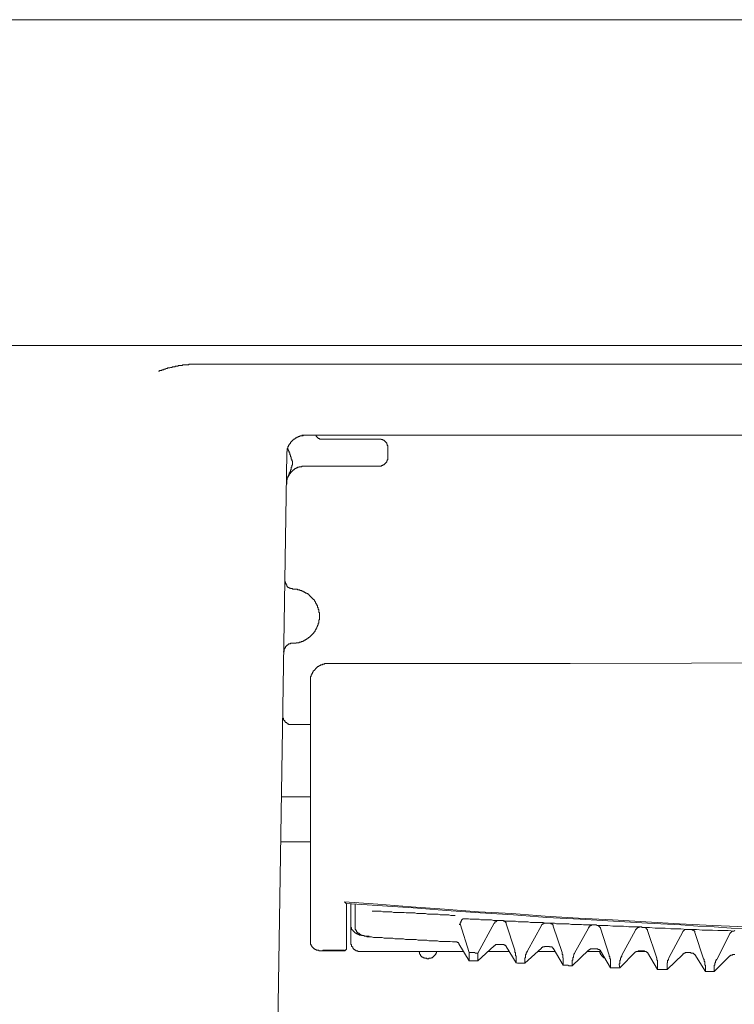
# Model space of a CAD drawing. Units: inches. Extents: x -610 to 617, y -440 to 153.
# Drawn here: x -353 to -312, y -177 to -120 of the extents above; entities that cross this region are included whole.
import ezdxf

# ---------------------------------------------------------------- set-up
doc = ezdxf.new("R2010")
doc.units = ezdxf.units.IN
doc.header["$MEASUREMENT"] = 0
doc.layers.add('图层 1', color=7, linetype='Continuous')

msp = doc.modelspace()

# ---------------------------------------------------------------- linework, layer by layer
at = {"layer": '图层 1', "color": 7, "lineweight": 9}
for points in [[(-515.339, -119.782), (-194.995, -119.782)], [(-515.339, -138.773), (-194.995, -138.773)], [(-345.265, -140.276), (-345.225, -140.276), (-345.191, -140.238), (-345.155, -140.238), (-345.118, -140.238), (-345.078, -140.238), (-345.042, -140.202), (-345.006, -140.202), (-344.97, -140.202), (-344.934, -140.165), (-344.898, -140.165), (-344.862, -140.165), (-344.824, -140.129), (-344.785, -140.129), (-344.751, -140.129), (-344.713, -140.091), (-344.675, -140.091), (-344.639, -140.091), (-344.603, -140.091), (-344.567, -140.057), (-344.531, -140.057), (-344.495, -140.057), (-344.456, -140.057), (-344.456, -140.019), (-344.42, -140.019), (-344.382, -140.019), (-344.346, -140.019), (-344.31, -140.019), (-344.272, -139.983), (-344.236, -139.983), (-344.2, -139.983), (-344.162, -139.983), (-344.128, -139.983), (-344.091, -139.945), (-344.053, -139.945), (-344.015, -139.945), (-343.979, -139.945), (-343.943, -139.945), (-343.907, -139.945), (-343.869, -139.945), (-343.869, -139.909), (-343.833, -139.909), (-343.797, -139.909), (-343.758, -139.909), (-343.72, -139.909), (-343.688, -139.909), (-343.65, -139.909), (-343.612, -139.909), (-343.576, -139.909), (-343.54, -139.909), (-343.502, -139.909), (-343.466, -139.873), (-343.429, -139.873), (-343.393, -139.873), (-343.357, -139.873), (-343.317, -139.873), (-343.281, -139.873), (-343.247, -139.873), (-343.209, -139.873), (-343.173, -139.873), (-343.098, -139.873), (-343.026, -139.873)], [(-343.026, -139.873), (-201.634, -139.873)], [(-336.718, -144.013), (-336.754, -144.013), (-336.79, -144.013), (-336.83, -144.013), (-336.83, -144.053), (-336.866, -144.053), (-336.902, -144.053), (-336.936, -144.053), (-336.975, -144.053), (-337.011, -144.053), (-337.011, -144.089), (-337.049, -144.089), (-337.085, -144.089), (-337.121, -144.089), (-337.121, -144.125), (-337.157, -144.125), (-337.193, -144.125), (-337.193, -144.161), (-337.233, -144.161), (-337.269, -144.161), (-337.269, -144.197), (-337.306, -144.197), (-337.306, -144.235), (-337.34, -144.235), (-337.378, -144.235), (-337.378, -144.271), (-337.414, -144.271), (-337.414, -144.31), (-337.452, -144.31), (-337.452, -144.346), (-337.488, -144.346), (-337.488, -144.38), (-337.524, -144.38), (-337.524, -144.416), (-337.56, -144.416), (-337.56, -144.456), (-337.56, -144.492), (-337.596, -144.492), (-337.596, -144.528), (-337.632, -144.528), (-337.632, -144.564), (-337.632, -144.602), (-337.673, -144.602), (-337.673, -144.639), (-337.673, -144.675), (-337.709, -144.675), (-337.709, -144.711), (-337.709, -144.749), (-337.709, -144.787), (-337.745, -144.787), (-337.745, -144.819), (-337.745, -144.859), (-337.745, -144.895), (-337.745, -144.931), (-337.745, -144.967), (-337.781, -144.967), (-337.781, -145.006), (-337.781, -145.042), (-337.781, -145.078)], [(-207.758, -144.013), (-336.902, -144.013)], [(-336.056, -144.013), (-336.056, -144.053), (-336.056, -144.089), (-336.02, -144.089), (-336.02, -144.125), (-335.984, -144.125), (-335.984, -144.161), (-335.948, -144.161), (-335.948, -144.197), (-335.911, -144.197), (-335.871, -144.197), (-335.871, -144.235), (-335.837, -144.235), (-335.801, -144.235), (-335.765, -144.235)], [(-332.867, -144.235), (-335.837, -144.235)], [(-332.391, -144.235), (-332.867, -144.235)], [(-331.876, -144.749), (-331.876, -144.711), (-331.876, -144.675), (-331.876, -144.639), (-331.912, -144.602), (-331.912, -144.564), (-331.912, -144.528), (-331.948, -144.528), (-331.948, -144.492), (-331.948, -144.456), (-331.988, -144.456), (-331.988, -144.416), (-332.022, -144.416), (-332.022, -144.38), (-332.058, -144.38), (-332.058, -144.346), (-332.094, -144.346), (-332.094, -144.31), (-332.134, -144.31), (-332.171, -144.31), (-332.171, -144.271), (-332.207, -144.271), (-332.243, -144.271), (-332.279, -144.271), (-332.279, -144.235), (-332.315, -144.235), (-332.351, -144.235), (-332.391, -144.235)], [(-337.781, -145.078), (-338.698, -204.325)], [(-337.452, -145.553), (-337.452, -145.517), (-337.488, -145.517), (-337.488, -145.481), (-337.488, -145.445), (-337.488, -145.409), (-337.524, -145.409), (-337.524, -145.371), (-337.524, -145.335), (-337.524, -145.298), (-337.56, -145.26), (-337.56, -145.226), (-337.56, -145.19), (-337.56, -145.154), (-337.596, -145.154), (-337.596, -145.114), (-337.596, -145.078), (-337.596, -145.042), (-337.632, -145.042), (-337.632, -145.006), (-337.632, -144.967), (-337.673, -144.931), (-337.673, -144.895), (-337.673, -144.859), (-337.709, -144.859), (-337.709, -144.819), (-337.709, -144.787)], [(-331.876, -145.298), (-331.876, -144.749)], [(-337.709, -146.436), (-337.709, -146.4), (-337.673, -146.4), (-337.673, -146.36), (-337.673, -146.323), (-337.632, -146.323), (-337.632, -146.287), (-337.632, -146.251), (-337.632, -146.215), (-337.596, -146.215), (-337.596, -146.177), (-337.596, -146.141), (-337.56, -146.141), (-337.56, -146.103), (-337.56, -146.069), (-337.56, -146.033), (-337.524, -146.033), (-337.524, -145.996), (-337.524, -145.956), (-337.524, -145.92), (-337.524, -145.884), (-337.488, -145.884), (-337.488, -145.848), (-337.488, -145.812), (-337.488, -145.774), (-337.452, -145.738)], [(-337.709, -146.436), (-337.673, -146.4), (-337.673, -146.36), (-337.632, -146.323), (-337.632, -146.287), (-337.596, -146.287), (-337.596, -146.251), (-337.56, -146.215), (-337.56, -146.177), (-337.524, -146.177), (-337.524, -146.141), (-337.488, -146.141), (-337.488, -146.103), (-337.452, -146.103), (-337.452, -146.069), (-337.414, -146.069), (-337.414, -146.033), (-337.378, -146.033), (-337.34, -146.033), (-337.34, -145.996), (-337.306, -145.996), (-337.306, -145.956), (-337.269, -145.956), (-337.233, -145.956), (-337.233, -145.92), (-337.193, -145.92), (-337.157, -145.92), (-337.157, -145.884), (-337.121, -145.884), (-337.085, -145.884), (-337.049, -145.884), (-337.049, -145.848), (-337.011, -145.848), (-336.975, -145.848), (-336.936, -145.848), (-336.902, -145.848), (-336.902, -145.812), (-336.866, -145.812)], [(-337.452, -145.553), (-337.452, -145.593), (-337.452, -145.629), (-337.452, -145.666), (-337.452, -145.702), (-337.452, -145.738)], [(-336.866, -145.812), (-336.754, -145.812)], [(-336.754, -145.812), (-336.242, -145.812)], [(-336.242, -145.812), (-332.867, -145.812)], [(-332.867, -145.812), (-332.391, -145.812)], [(-332.391, -145.812), (-332.351, -145.812), (-332.315, -145.812), (-332.279, -145.812), (-332.243, -145.812), (-332.243, -145.774), (-332.207, -145.774), (-332.171, -145.774), (-332.171, -145.738), (-332.134, -145.738), (-332.094, -145.738), (-332.094, -145.702), (-332.058, -145.702), (-332.058, -145.666), (-332.022, -145.666), (-332.022, -145.629), (-331.988, -145.629), (-331.988, -145.593), (-331.948, -145.593), (-331.948, -145.553), (-331.948, -145.517), (-331.912, -145.517), (-331.912, -145.481), (-331.912, -145.445), (-331.876, -145.445), (-331.876, -145.409), (-331.876, -145.371), (-331.876, -145.335), (-331.876, -145.298)], [(-337.781, -146.799), (-337.781, -146.763), (-337.781, -146.727), (-337.781, -146.693), (-337.781, -146.654), (-337.781, -146.618), (-337.745, -146.618), (-337.745, -146.582), (-337.745, -146.544), (-337.745, -146.508), (-337.709, -146.508), (-337.709, -146.472), (-337.709, -146.436), (-337.709, -146.4), (-337.673, -146.4), (-337.673, -146.36), (-337.632, -146.36), (-337.632, -146.323), (-337.632, -146.287), (-337.596, -146.287), (-337.596, -146.251), (-337.56, -146.251), (-337.56, -146.215), (-337.524, -146.177)], [(-337.709, -146.436), (-337.709, -146.472), (-337.709, -146.508), (-337.745, -146.508), (-337.745, -146.544), (-337.745, -146.582), (-337.745, -146.618), (-337.781, -146.618), (-337.781, -146.654), (-337.781, -146.693), (-337.781, -146.727), (-337.781, -146.763), (-337.781, -146.799), (-337.781, -146.839), (-337.781, -146.875)], [(-337.891, -152.447), (-337.891, -152.483), (-337.891, -152.522), (-337.891, -152.558), (-337.855, -152.558), (-337.855, -152.594), (-337.855, -152.632), (-337.855, -152.666), (-337.817, -152.666), (-337.817, -152.706), (-337.817, -152.74), (-337.781, -152.74), (-337.781, -152.778), (-337.781, -152.812), (-337.745, -152.812), (-337.745, -152.851), (-337.709, -152.851), (-337.709, -152.889), (-337.673, -152.889), (-337.632, -152.889), (-337.632, -152.925), (-337.596, -152.925), (-337.56, -152.925), (-337.56, -152.961), (-337.524, -152.961), (-337.488, -152.961), (-337.452, -152.961), (-337.452, -152.997), (-337.414, -152.997), (-337.378, -152.997)], [(-335.871, -154.574), (-335.871, -154.537), (-335.871, -154.501), (-335.871, -154.465), (-335.871, -154.427), (-335.871, -154.391), (-335.871, -154.353), (-335.911, -154.353), (-335.911, -154.319), (-335.911, -154.279), (-335.911, -154.243), (-335.911, -154.209), (-335.911, -154.172), (-335.948, -154.172), (-335.948, -154.134), (-335.948, -154.098), (-335.948, -154.058), (-335.984, -154.058), (-335.984, -154.024), (-335.984, -153.988), (-335.984, -153.952), (-336.02, -153.952), (-336.02, -153.916), (-336.02, -153.876), (-336.056, -153.876), (-336.056, -153.839), (-336.056, -153.803), (-336.094, -153.803), (-336.094, -153.769), (-336.094, -153.731), (-336.13, -153.731), (-336.13, -153.695), (-336.166, -153.695), (-336.166, -153.655), (-336.166, -153.621), (-336.204, -153.621), (-336.204, -153.585), (-336.242, -153.585), (-336.242, -153.549), (-336.279, -153.549), (-336.279, -153.51), (-336.315, -153.51), (-336.315, -153.476), (-336.351, -153.476), (-336.351, -153.436), (-336.387, -153.436), (-336.387, -153.4), (-336.423, -153.4), (-336.423, -153.364), (-336.463, -153.364), (-336.463, -153.33), (-336.497, -153.33), (-336.497, -153.292), (-336.533, -153.292), (-336.569, -153.254), (-336.607, -153.254), (-336.607, -153.216), (-336.646, -153.216), (-336.682, -153.216), (-336.682, -153.182), (-336.718, -153.182), (-336.754, -153.145), (-336.79, -153.145), (-336.83, -153.145), (-336.83, -153.105), (-336.866, -153.105), (-336.902, -153.105), (-336.902, -153.073), (-336.936, -153.073), (-336.975, -153.073), (-337.011, -153.073), (-337.011, -153.033), (-337.049, -153.033), (-337.085, -153.033), (-337.121, -153.033), (-337.157, -153.033), (-337.157, -152.997), (-337.193, -152.997), (-337.233, -152.997), (-337.269, -152.997), (-337.306, -152.997), (-337.34, -152.997), (-337.378, -152.997)], [(-337.414, -156.15), (-337.378, -156.15), (-337.34, -156.15), (-337.306, -156.15), (-337.269, -156.15), (-337.233, -156.15), (-337.233, -156.114), (-337.193, -156.114), (-337.157, -156.114), (-337.121, -156.114), (-337.085, -156.114), (-337.049, -156.114), (-337.049, -156.078), (-337.011, -156.078), (-336.975, -156.078), (-336.936, -156.078), (-336.936, -156.042), (-336.902, -156.042), (-336.866, -156.042), (-336.83, -156.042), (-336.83, -156.004), (-336.79, -156.004), (-336.754, -156.004), (-336.754, -155.966), (-336.718, -155.966), (-336.682, -155.966), (-336.682, -155.932), (-336.646, -155.932), (-336.607, -155.895), (-336.569, -155.895), (-336.569, -155.859), (-336.533, -155.859), (-336.533, -155.819), (-336.497, -155.819), (-336.463, -155.819), (-336.463, -155.783), (-336.423, -155.783), (-336.423, -155.747), (-336.387, -155.747), (-336.387, -155.711), (-336.351, -155.711), (-336.351, -155.675), (-336.315, -155.675), (-336.315, -155.637), (-336.279, -155.637), (-336.279, -155.601), (-336.242, -155.601), (-336.242, -155.565), (-336.204, -155.565), (-336.204, -155.526), (-336.204, -155.492), (-336.166, -155.492), (-336.166, -155.456), (-336.13, -155.456), (-336.13, -155.42), (-336.13, -155.38), (-336.094, -155.38), (-336.094, -155.344), (-336.056, -155.344), (-336.056, -155.308), (-336.056, -155.272), (-336.02, -155.272), (-336.02, -155.234), (-336.02, -155.195), (-335.984, -155.161), (-335.984, -155.123), (-335.984, -155.087), (-335.948, -155.087), (-335.948, -155.053), (-335.948, -155.015), (-335.948, -154.977), (-335.911, -154.977), (-335.911, -154.941), (-335.911, -154.905), (-335.911, -154.868), (-335.911, -154.83), (-335.911, -154.794), (-335.871, -154.758), (-335.871, -154.722), (-335.871, -154.682), (-335.871, -154.646), (-335.871, -154.612), (-335.871, -154.574)], [(-337.414, -156.15), (-337.452, -156.15), (-337.488, -156.15), (-337.524, -156.15), (-337.56, -156.15), (-337.56, -156.186), (-337.596, -156.186), (-337.632, -156.186), (-337.673, -156.186), (-337.673, -156.222), (-337.709, -156.222), (-337.709, -156.263), (-337.745, -156.263), (-337.781, -156.263), (-337.781, -156.299), (-337.817, -156.299), (-337.817, -156.335), (-337.855, -156.335), (-337.855, -156.371), (-337.855, -156.407), (-337.891, -156.407), (-337.891, -156.445), (-337.891, -156.481), (-337.929, -156.481), (-337.929, -156.517), (-337.929, -156.555), (-337.929, -156.59), (-337.929, -156.626), (-337.963, -156.626), (-337.963, -156.664)], [(-335.362, -157.324), (-335.398, -157.324), (-335.432, -157.324), (-335.468, -157.324), (-335.508, -157.324), (-335.544, -157.324), (-335.58, -157.324), (-335.58, -157.36), (-335.617, -157.36), (-335.653, -157.36), (-335.691, -157.36), (-335.691, -157.4), (-335.727, -157.4), (-335.765, -157.4), (-335.801, -157.4), (-335.801, -157.436), (-335.837, -157.436), (-335.871, -157.436), (-335.871, -157.47), (-335.911, -157.47), (-335.911, -157.506), (-335.948, -157.506), (-335.984, -157.506), (-335.984, -157.544), (-336.02, -157.544), (-336.02, -157.58), (-336.056, -157.58), (-336.056, -157.619), (-336.094, -157.619), (-336.094, -157.655), (-336.13, -157.655), (-336.13, -157.691), (-336.166, -157.691), (-336.166, -157.727), (-336.204, -157.727), (-336.204, -157.763), (-336.242, -157.763), (-336.242, -157.803), (-336.242, -157.839), (-336.279, -157.839), (-336.279, -157.873), (-336.279, -157.909), (-336.315, -157.909), (-336.315, -157.947), (-336.315, -157.984), (-336.351, -157.984), (-336.351, -158.022), (-336.351, -158.058), (-336.351, -158.094), (-336.387, -158.094), (-336.387, -158.13), (-336.387, -158.166), (-336.387, -158.202), (-336.387, -158.242), (-336.387, -158.278), (-336.387, -158.313), (-336.387, -158.349), (-336.387, -158.387)], [(-335.362, -157.324), (-321.241, -157.324), (-307.083, -157.288), (-292.887, -157.288), (-278.694, -157.288), (-264.498, -157.288), (-250.305, -157.288), (-236.111, -157.288), (-221.954, -157.324), (-207.832, -157.324)], [(-336.387, -163.299), (-336.387, -163.155), (-336.387, -163.042), (-336.387, -162.972), (-336.387, -162.896), (-336.387, -162.824), (-336.387, -162.75), (-336.387, -162.675), (-336.387, -162.603), (-336.387, -162.529), (-336.387, -162.457), (-336.387, -162.384), (-336.387, -162.31), (-336.387, -162.236), (-336.387, -162.2), (-336.387, -162.162), (-336.387, -162.126), (-336.387, -162.09), (-336.387, -162.054), (-336.387, -162.017), (-336.387, -161.977), (-336.387, -161.943), (-336.387, -161.907), (-336.387, -161.871), (-336.387, -161.833), (-336.387, -161.795), (-336.387, -161.759), (-336.387, -161.723), (-336.387, -161.686), (-336.387, -161.65), (-336.387, -161.614), (-336.387, -161.578), (-336.387, -161.538), (-336.387, -161.504), (-336.387, -161.468), (-336.387, -161.43), (-336.387, -161.392), (-336.387, -161.355), (-336.387, -161.319), (-336.387, -161.283), (-336.387, -161.247), (-336.387, -161.211), (-336.387, -161.173), (-336.387, -161.135), (-336.387, -161.099), (-336.387, -161.065), (-336.387, -161.029), (-336.387, -160.988), (-336.387, -160.952), (-336.387, -160.916), (-336.387, -160.88), (-336.387, -160.844), (-336.387, -160.808), (-336.387, -160.77), (-336.387, -160.734), (-336.387, -160.696), (-336.387, -160.659), (-336.387, -160.625), (-336.387, -160.585), (-336.387, -160.549), (-336.387, -160.513), (-336.387, -160.477), (-336.387, -160.441), (-336.387, -160.405), (-336.387, -160.367), (-336.387, -160.33), (-336.387, -160.292), (-336.387, -160.256), (-336.387, -160.218), (-336.387, -160.186), (-336.387, -160.146), (-336.387, -160.11), (-336.387, -160.074), (-336.387, -160.038), (-336.387, -160.001), (-336.387, -159.963), (-336.387, -159.927), (-336.387, -159.889), (-336.387, -159.853), (-336.387, -159.815), (-336.387, -159.783), (-336.387, -159.743), (-336.387, -159.707), (-336.387, -159.671), (-336.387, -159.634), (-336.387, -159.598), (-336.387, -159.56), (-336.387, -159.524), (-336.387, -159.488), (-336.387, -159.45), (-336.387, -159.412), (-336.387, -159.376), (-336.387, -159.342), (-336.387, -159.303), (-336.387, -159.267), (-336.387, -159.231), (-336.387, -159.193), (-336.387, -159.157), (-336.387, -159.121), (-336.387, -159.085), (-336.387, -159.047), (-336.387, -159.009), (-336.387, -158.972), (-336.387, -158.936), (-336.387, -158.9), (-336.387, -158.864), (-336.387, -158.828), (-336.387, -158.79), (-336.387, -158.752), (-336.387, -158.718), (-336.387, -158.682), (-336.387, -158.646), (-336.387, -158.605), (-336.387, -158.569), (-336.387, -158.533), (-336.387, -158.497), (-336.387, -158.461), (-336.387, -158.425), (-336.387, -158.387)], [(-336.387, -159.342), (-336.387, -159.376)], [(-338, -160.367), (-338, -160.405), (-338, -160.441), (-338, -160.477), (-338, -160.513), (-337.963, -160.513), (-337.963, -160.549), (-337.963, -160.585), (-337.963, -160.625), (-337.929, -160.625), (-337.929, -160.659), (-337.891, -160.659), (-337.891, -160.696), (-337.891, -160.734), (-337.855, -160.734), (-337.855, -160.77), (-337.817, -160.77), (-337.781, -160.77), (-337.781, -160.808), (-337.745, -160.808), (-337.745, -160.844), (-337.709, -160.844), (-337.673, -160.844), (-337.673, -160.88), (-337.632, -160.88), (-337.596, -160.88), (-337.56, -160.88), (-337.524, -160.88), (-337.488, -160.88)], [(-336.387, -160.88), (-337.488, -160.88)], [(-336.387, -171.218), (-336.387, -170.925), (-336.387, -170.631), (-336.387, -170.338), (-336.387, -170.191), (-336.387, -170.045), (-336.387, -169.896), (-336.387, -169.754), (-336.387, -169.606), (-336.387, -169.461), (-336.387, -169.313), (-336.387, -169.166), (-336.387, -169.02), (-336.387, -168.91), (-336.387, -168.763), (-336.387, -168.615), (-336.387, -168.468), (-336.387, -168.324), (-336.387, -168.175), (-336.387, -168.101), (-336.387, -168.065), (-336.387, -167.991), (-336.387, -167.921), (-336.387, -167.844), (-336.387, -167.772), (-336.387, -167.698), (-336.387, -167.626), (-336.387, -167.552), (-336.387, -167.517), (-336.387, -167.441), (-336.387, -167.369), (-336.387, -167.295), (-336.387, -167.223), (-336.387, -167.146), (-336.387, -167.11), (-336.387, -167.04), (-336.387, -166.966), (-336.387, -166.892), (-336.387, -166.819), (-336.387, -166.783), (-336.387, -166.707), (-336.387, -166.637), (-336.387, -166.563), (-336.387, -166.525), (-336.387, -166.452), (-336.387, -166.38), (-336.387, -166.304), (-336.387, -166.268), (-336.387, -166.198), (-336.387, -166.121), (-336.387, -166.085), (-336.387, -166.013), (-336.387, -165.941), (-336.387, -165.901), (-336.387, -165.829), (-336.387, -165.794), (-336.387, -165.718), (-336.387, -165.646), (-336.387, -165.61), (-336.387, -165.538), (-336.387, -165.5), (-336.387, -165.425), (-336.387, -165.389), (-336.387, -165.315), (-336.387, -165.279), (-336.387, -165.207), (-336.387, -165.171), (-336.387, -165.096), (-336.387, -165.058), (-336.387, -164.986), (-336.387, -164.948), (-336.387, -164.876), (-336.387, -164.84), (-336.387, -164.804), (-336.387, -164.731), (-336.387, -164.693), (-336.387, -164.657), (-336.387, -164.583), (-336.387, -164.545), (-336.387, -164.473), (-336.387, -164.436), (-336.387, -164.4), (-336.387, -164.324), (-336.387, -164.29), (-336.387, -164.254), (-336.387, -164.216), (-336.387, -164.142), (-336.387, -164.106), (-336.387, -164.069), (-336.387, -163.997), (-336.387, -163.961), (-336.387, -163.885), (-336.387, -163.777), (-336.387, -163.666), (-336.387, -163.594), (-336.387, -163.482), (-336.387, -163.299)], [(-338.076, -165.096), (-336.387, -165.096)], [(-338.112, -167.736), (-336.387, -167.736)], [(-336.387, -173.529), (-336.387, -171.218)], [(-334.407, -171.218), (-332.461, -171.367), (-330.52, -171.513), (-328.574, -171.658), (-326.594, -171.806), (-324.65, -171.914), (-322.705, -172.063), (-320.761, -172.171), (-318.781, -172.283), (-316.838, -172.392), (-314.856, -172.502), (-312.912, -172.61), (-310.968, -172.683)], [(-334.407, -171.218), (-334.407, -171.254), (-334.369, -171.254), (-334.369, -171.293), (-334.335, -171.293), (-334.335, -171.329), (-334.299, -171.329)], [(-310.896, -172.795), (-311.849, -172.759), (-312.84, -172.683), (-313.795, -172.651), (-314.786, -172.576), (-316.729, -172.466), (-318.709, -172.356), (-320.653, -172.243), (-322.598, -172.137), (-324.542, -171.993), (-326.486, -171.876), (-328.466, -171.734), (-330.409, -171.585), (-334.299, -171.329)], [(-334.299, -171.329), (-334.299, -173.529)], [(-334.04, -172.651), (-334.04, -171.367)], [(-333.783, -171.367), (-333.783, -172.759)], [(-332.794, -171.768), (-332.682, -171.768), (-332.538, -171.768), (-332.427, -171.768), (-332.279, -171.768), (-332.171, -171.806), (-332.058, -171.806), (-331.912, -171.806), (-331.803, -171.806), (-331.655, -171.806), (-331.545, -171.84), (-331.436, -171.84), (-331.29, -171.84), (-331.18, -171.84), (-331.069, -171.84), (-330.923, -171.84), (-330.813, -171.876), (-330.666, -171.876), (-330.554, -171.876), (-330.445, -171.876), (-330.299, -171.876), (-330.191, -171.914), (-330.042, -171.914), (-329.932, -171.914), (-329.824, -171.914), (-329.675, -171.914), (-329.565, -171.952), (-329.457, -171.952), (-329.308, -171.952), (-329.2, -171.952), (-329.051, -171.952), (-328.941, -171.952), (-328.833, -171.993), (-328.686, -171.993), (-328.574, -171.993), (-328.426, -171.993), (-328.319, -171.993), (-328.207, -172.025), (-328.062, -172.025), (-327.952, -172.025)], [(-327.437, -172.209), (-327.475, -172.209), (-327.513, -172.209), (-327.513, -172.243), (-327.549, -172.243), (-327.549, -172.283), (-327.583, -172.283), (-327.583, -172.318), (-327.583, -172.356), (-327.619, -172.356), (-327.619, -172.392), (-327.619, -172.428), (-327.659, -172.466), (-327.659, -172.502)], [(-327.437, -172.209), (-327.292, -172.209), (-327.18, -172.209), (-327.072, -172.243), (-326.925, -172.243), (-326.815, -172.243), (-326.704, -172.243), (-326.558, -172.243), (-326.45, -172.283), (-326.337, -172.283), (-326.191, -172.283), (-326.079, -172.283), (-325.934, -172.283), (-325.824, -172.283), (-325.716, -172.318), (-325.567, -172.318), (-325.457, -172.318)], [(-334.04, -172.651), (-334.04, -172.683), (-334.04, -172.721), (-334.004, -172.721), (-334.004, -172.759), (-334.004, -172.795), (-334.004, -172.835), (-333.966, -172.835), (-333.966, -172.869), (-333.932, -172.869), (-333.932, -172.905), (-333.896, -172.905), (-333.896, -172.941), (-333.857, -172.941), (-333.857, -172.979), (-333.819, -172.979), (-333.819, -173.014), (-333.783, -173.014), (-333.783, -173.054), (-333.747, -173.054), (-333.711, -173.054), (-333.711, -173.09), (-333.673, -173.09), (-333.637, -173.09), (-333.637, -173.126), (-333.601, -173.126), (-333.563, -173.126), (-333.563, -173.162), (-333.524, -173.162), (-333.492, -173.162), (-333.454, -173.162), (-333.416, -173.198), (-333.38, -173.198), (-333.344, -173.198), (-333.306, -173.198), (-333.27, -173.198), (-333.27, -173.234), (-333.234, -173.234), (-333.198, -173.234), (-333.159, -173.234), (-333.121, -173.234), (-333.085, -173.234), (-333.049, -173.234), (-333.013, -173.234), (-332.977, -173.234)], [(-334.04, -173.601), (-334.04, -172.651)], [(-332.83, -173.274), (-332.867, -173.274), (-332.901, -173.274), (-332.941, -173.274), (-332.977, -173.274), (-333.013, -173.274), (-333.049, -173.274), (-333.085, -173.274), (-333.121, -173.234), (-333.159, -173.234), (-333.198, -173.234), (-333.234, -173.234), (-333.27, -173.234), (-333.27, -173.198), (-333.306, -173.198), (-333.344, -173.198), (-333.38, -173.198), (-333.38, -173.162), (-333.416, -173.162), (-333.454, -173.162), (-333.454, -173.126), (-333.492, -173.126), (-333.524, -173.126), (-333.524, -173.09), (-333.563, -173.09), (-333.563, -173.054), (-333.601, -173.054), (-333.637, -173.054), (-333.637, -173.014), (-333.673, -173.014), (-333.673, -172.979), (-333.711, -172.979), (-333.711, -172.941), (-333.711, -172.905), (-333.747, -172.905), (-333.747, -172.869), (-333.747, -172.835), (-333.783, -172.835), (-333.783, -172.795), (-333.783, -172.759)], [(-327.659, -172.502), (-327.695, -172.538), (-327.695, -172.576)], [(-327.659, -172.502), (-327.144, -174.187)], [(-326.63, -174.227), (-325.675, -172.466)], [(-325.675, -172.466), (-325.641, -172.466), (-325.641, -172.428), (-325.641, -172.392), (-325.605, -172.392), (-325.567, -172.392), (-325.567, -172.356), (-325.531, -172.356), (-325.531, -172.318), (-325.495, -172.318), (-325.457, -172.318)], [(-325.457, -172.318), (-325.349, -172.318)], [(-325.349, -172.318), (-325.312, -172.318), (-325.272, -172.318), (-325.236, -172.318)], [(-325.236, -172.318), (-325.128, -172.318)], [(-325.128, -172.318), (-325.128, -172.356), (-325.092, -172.356), (-325.052, -172.356), (-325.052, -172.392), (-325.018, -172.392), (-325.018, -172.428), (-324.981, -172.428), (-324.981, -172.466), (-324.981, -172.502)], [(-325.128, -172.318), (-325.018, -172.356), (-324.905, -172.356), (-324.797, -172.356), (-324.65, -172.356), (-324.542, -172.356), (-324.43, -172.356), (-324.283, -172.392), (-324.173, -172.392), (-324.063, -172.392), (-323.918, -172.392), (-323.806, -172.392), (-323.7, -172.392), (-323.551, -172.428), (-323.441, -172.428), (-323.329, -172.428), (-323.184, -172.428), (-323.074, -172.428), (-322.964, -172.428), (-322.817, -172.428), (-322.705, -172.466)], [(-324.981, -172.502), (-324.466, -174.043)], [(-323.732, -174.079), (-322.925, -172.61)], [(-322.925, -172.61), (-322.925, -172.576), (-322.889, -172.576), (-322.889, -172.538), (-322.853, -172.538), (-322.853, -172.502), (-322.817, -172.502), (-322.781, -172.502), (-322.781, -172.466), (-322.745, -172.466), (-322.705, -172.466)], [(-322.705, -172.466), (-322.635, -172.466)], [(-322.635, -172.466), (-322.598, -172.466), (-322.56, -172.466), (-322.522, -172.466), (-322.486, -172.466)], [(-322.486, -172.466), (-322.414, -172.466)], [(-322.414, -172.466), (-322.378, -172.466), (-322.378, -172.502), (-322.342, -172.502), (-322.302, -172.502), (-322.302, -172.538), (-322.266, -172.538), (-322.266, -172.576), (-322.229, -172.576), (-322.229, -172.61), (-322.229, -172.651)], [(-322.414, -172.466), (-322.266, -172.466), (-322.155, -172.466), (-322.047, -172.502), (-321.898, -172.502), (-321.792, -172.502), (-321.68, -172.502), (-321.531, -172.502), (-321.423, -172.502), (-321.313, -172.502), (-321.168, -172.538), (-321.056, -172.538), (-320.946, -172.538), (-320.797, -172.538), (-320.689, -172.538), (-320.579, -172.538), (-320.47, -172.576), (-320.322, -172.576), (-320.213, -172.576), (-320.103, -172.576), (-319.955, -172.576)], [(-322.229, -172.651), (-321.716, -174.187)], [(-320.984, -174.227), (-320.175, -172.759)], [(-320.175, -172.759), (-320.175, -172.721), (-320.137, -172.721), (-320.137, -172.683), (-320.137, -172.651), (-320.103, -172.651), (-320.067, -172.651), (-320.067, -172.61), (-320.031, -172.61), (-319.991, -172.61), (-319.991, -172.576), (-319.955, -172.576)], [(-319.955, -172.576), (-319.883, -172.576)], [(-319.883, -172.576), (-319.846, -172.576), (-319.81, -172.576), (-319.772, -172.576), (-319.734, -172.576)], [(-319.734, -172.576), (-319.664, -172.61)], [(-319.664, -172.61), (-319.628, -172.61), (-319.588, -172.61), (-319.588, -172.651), (-319.552, -172.651), (-319.552, -172.683), (-319.515, -172.683), (-319.515, -172.721), (-319.479, -172.721), (-319.479, -172.759)], [(-317.205, -172.683), (-317.536, -172.683), (-317.827, -172.683), (-318.123, -172.651), (-318.452, -172.651), (-318.745, -172.651), (-319.04, -172.61), (-319.331, -172.61), (-319.664, -172.61)], [(-319.479, -172.759), (-318.966, -174.335)], [(-317.423, -172.869), (-317.423, -172.835), (-317.387, -172.835), (-317.387, -172.795), (-317.351, -172.795), (-317.351, -172.759), (-317.315, -172.759), (-317.315, -172.721), (-317.279, -172.721), (-317.241, -172.721), (-317.205, -172.683)], [(-317.205, -172.683), (-317.132, -172.683)], [(-317.132, -172.683), (-317.096, -172.683), (-317.06, -172.683), (-317.06, -172.721), (-317.022, -172.721), (-316.984, -172.721)], [(-316.984, -172.721), (-316.912, -172.721)], [(-316.912, -172.721), (-316.876, -172.721), (-316.838, -172.721), (-316.838, -172.759), (-316.802, -172.759), (-316.802, -172.795), (-316.763, -172.795), (-316.763, -172.835), (-316.729, -172.835), (-316.729, -172.869), (-316.729, -172.905)], [(-314.455, -172.835), (-314.786, -172.795), (-315.076, -172.795), (-315.371, -172.795), (-315.702, -172.759), (-315.995, -172.759), (-316.29, -172.759), (-316.617, -172.721), (-316.912, -172.721)], [(-332.83, -173.274), (-332.718, -173.308), (-332.574, -173.308), (-332.461, -173.308), (-332.351, -173.308), (-332.207, -173.308), (-332.094, -173.345), (-331.988, -173.345), (-331.84, -173.345), (-331.729, -173.345), (-331.585, -173.345), (-331.472, -173.381), (-331.364, -173.381), (-331.216, -173.381), (-331.105, -173.381), (-330.961, -173.381), (-330.849, -173.421), (-330.738, -173.421), (-330.59, -173.421), (-330.484, -173.421), (-330.335, -173.421), (-330.227, -173.421), (-330.114, -173.453), (-329.968, -173.453), (-329.86, -173.453), (-329.747, -173.453), (-329.603, -173.453), (-329.491, -173.493), (-329.344, -173.493), (-329.236, -173.493), (-329.124, -173.493), (-328.977, -173.493), (-328.869, -173.529), (-328.722, -173.529), (-328.614, -173.529), (-328.502, -173.529), (-328.355, -173.529), (-328.243, -173.529), (-328.099, -173.563), (-327.988, -173.563)], [(-318.23, -174.335), (-317.423, -172.869)], [(-316.729, -172.905), (-316.214, -174.446)], [(-315.48, -174.482), (-314.673, -172.979)], [(-314.673, -172.979), (-314.673, -172.941), (-314.637, -172.941), (-314.637, -172.905), (-314.601, -172.905), (-314.601, -172.869), (-314.565, -172.869), (-314.565, -172.835), (-314.529, -172.835), (-314.491, -172.835), (-314.455, -172.835)], [(-314.455, -172.835), (-314.38, -172.835)], [(-314.38, -172.835), (-314.346, -172.835), (-314.306, -172.835), (-314.27, -172.835), (-314.234, -172.835)], [(-314.234, -172.835), (-314.162, -172.835)], [(-311.703, -172.941), (-312.034, -172.905), (-312.326, -172.905), (-312.621, -172.905), (-312.948, -172.869), (-313.243, -172.869), (-313.536, -172.869), (-313.867, -172.835), (-314.162, -172.835)], [(-314.162, -172.835), (-314.126, -172.835), (-314.126, -172.869), (-314.088, -172.869), (-314.051, -172.869), (-314.051, -172.905), (-314.013, -172.905), (-314.013, -172.941), (-313.977, -172.941), (-313.977, -172.979), (-313.977, -173.014)], [(-313.977, -173.014), (-313.464, -174.556)], [(-312.693, -174.594), (-311.923, -173.09)], [(-311.923, -173.09), (-311.923, -173.054), (-311.885, -173.054), (-311.885, -173.014), (-311.849, -173.014), (-311.849, -172.979), (-311.815, -172.979), (-311.815, -172.941), (-311.779, -172.941), (-311.739, -172.941), (-311.703, -172.941)], [(-311.703, -172.941), (-311.63, -172.905)], [(-336.387, -173.529), (-336.387, -173.563), (-336.387, -173.601), (-336.387, -173.637), (-336.387, -173.678), (-336.387, -173.714), (-336.351, -173.714), (-336.351, -173.748), (-336.351, -173.784), (-336.315, -173.784), (-336.315, -173.824), (-336.315, -173.856), (-336.279, -173.856), (-336.279, -173.896), (-336.242, -173.896), (-336.242, -173.932), (-336.204, -173.932), (-336.204, -173.968), (-336.166, -173.968), (-336.13, -174.004)], [(-334.407, -174.079), (-334.369, -174.079), (-334.369, -174.043), (-334.335, -174.043), (-334.335, -174.004), (-334.299, -174.004), (-334.299, -173.968)], [(-334.299, -173.529), (-334.299, -173.563), (-334.299, -173.601), (-334.299, -173.637), (-334.299, -173.678), (-334.299, -173.714), (-334.299, -173.748), (-334.299, -173.784), (-334.299, -173.824), (-334.299, -173.856), (-334.299, -173.896), (-334.299, -173.932), (-334.299, -173.968)], [(-334.04, -173.601), (-334.04, -173.637), (-334.04, -173.678), (-334.04, -173.714), (-334.004, -173.714), (-334.004, -173.748), (-334.004, -173.784), (-334.004, -173.824), (-333.966, -173.824), (-333.966, -173.856), (-333.932, -173.856), (-333.932, -173.896), (-333.932, -173.932), (-333.896, -173.932)], [(-333.896, -173.932), (-333.896, -173.968), (-333.857, -173.968), (-333.857, -174.004), (-333.819, -174.004), (-333.783, -174.043), (-333.747, -174.043), (-333.747, -174.079), (-333.711, -174.079), (-333.673, -174.079), (-333.637, -174.079), (-333.637, -174.117), (-333.601, -174.117), (-333.563, -174.117), (-333.524, -174.117), (-333.492, -174.117), (-333.454, -174.117)], [(-327.732, -173.678), (-327.732, -173.637), (-327.768, -173.637), (-327.768, -173.601), (-327.804, -173.601), (-327.84, -173.601), (-327.84, -173.563), (-327.878, -173.563), (-327.916, -173.563), (-327.952, -173.563), (-327.988, -173.563)], [(-327.732, -173.678), (-327.144, -174.666)], [(-326.63, -174.666), (-325.675, -173.784)], [(-325.349, -173.714), (-325.385, -173.714), (-325.421, -173.714), (-325.457, -173.714), (-325.495, -173.714), (-325.531, -173.714), (-325.567, -173.714), (-325.605, -173.714), (-325.605, -173.748), (-325.641, -173.748), (-325.641, -173.784), (-325.675, -173.784)], [(-325.349, -173.714), (-325.312, -173.714), (-325.272, -173.714), (-325.236, -173.714)], [(-324.981, -173.824), (-324.981, -173.784), (-325.018, -173.784), (-325.018, -173.748), (-325.052, -173.748), (-325.092, -173.748), (-325.092, -173.714), (-325.128, -173.714), (-325.166, -173.714), (-325.2, -173.714), (-325.236, -173.714)], [(-324.981, -173.824), (-324.394, -174.775)], [(-323.88, -174.811), (-322.925, -173.932)], [(-322.598, -173.824), (-322.635, -173.824), (-322.671, -173.824), (-322.705, -173.824), (-322.745, -173.824), (-322.745, -173.856), (-322.781, -173.856), (-322.817, -173.856), (-322.853, -173.856), (-322.853, -173.896), (-322.889, -173.896), (-322.925, -173.896), (-322.925, -173.932)], [(-322.598, -173.824), (-322.56, -173.824), (-322.522, -173.824), (-322.486, -173.824)], [(-322.229, -173.932), (-322.266, -173.932), (-322.266, -173.896), (-322.302, -173.896), (-322.302, -173.856), (-322.342, -173.856), (-322.378, -173.856), (-322.414, -173.856), (-322.45, -173.856), (-322.45, -173.824), (-322.486, -173.824)], [(-322.229, -173.932), (-321.644, -174.923)], [(-319.846, -173.968), (-319.883, -173.968), (-319.919, -173.968), (-319.955, -173.968), (-319.991, -173.968), (-320.031, -173.968), (-320.067, -173.968), (-320.067, -174.004), (-320.103, -174.004), (-320.137, -174.004), (-320.137, -174.043), (-320.175, -174.043)], [(-319.846, -173.968), (-319.81, -173.968), (-319.772, -173.968)], [(-319.479, -174.079), (-319.479, -174.043), (-319.515, -174.043), (-319.552, -174.004), (-319.588, -174.004), (-319.628, -174.004), (-319.628, -173.968), (-319.664, -173.968), (-319.7, -173.968), (-319.734, -173.968), (-319.772, -173.968)], [(-336.13, -174.004), (-336.094, -174.004), (-336.056, -174.004), (-336.056, -174.043), (-336.02, -174.043), (-335.984, -174.043), (-335.948, -174.043), (-335.911, -174.043), (-335.911, -174.079), (-335.871, -174.079)], [(-335.398, -174.043), (-335.432, -174.043), (-335.468, -174.043), (-335.508, -174.043), (-335.544, -174.043), (-335.58, -174.043), (-335.617, -174.043), (-335.653, -174.043), (-335.691, -174.079), (-335.727, -174.079), (-335.765, -174.079), (-335.801, -174.079), (-335.837, -174.079), (-335.871, -174.079)], [(-335.871, -174.079), (-335.801, -174.079)], [(-335.871, -174.079), (-334.407, -174.079)], [(-334.407, -174.043), (-334.517, -174.043), (-334.662, -174.043), (-334.774, -174.043), (-334.921, -174.043), (-335.029, -174.043), (-335.177, -174.043), (-335.288, -174.043), (-335.398, -174.043)], [(-333.454, -174.117), (-329.896, -174.117)], [(-330.08, -174.117), (-330.08, -174.151), (-330.042, -174.151), (-330.042, -174.187), (-330.042, -174.227), (-330.042, -174.263), (-330.006, -174.263), (-330.006, -174.299), (-329.968, -174.299), (-329.968, -174.335), (-329.968, -174.372), (-329.932, -174.372), (-329.932, -174.408), (-329.896, -174.408), (-329.896, -174.446), (-329.86, -174.446), (-329.824, -174.446), (-329.824, -174.482), (-329.788, -174.482), (-329.747, -174.482), (-329.747, -174.52), (-329.711, -174.52), (-329.675, -174.52), (-329.641, -174.52), (-329.603, -174.52), (-329.603, -174.556), (-329.565, -174.556)], [(-329.896, -174.117), (-329.86, -174.117), (-329.824, -174.117), (-329.788, -174.117), (-329.747, -174.117), (-329.711, -174.117), (-329.675, -174.117), (-329.641, -174.117), (-329.603, -174.117), (-329.565, -174.117)], [(-329.565, -174.117), (-329.529, -174.117), (-329.491, -174.117), (-329.457, -174.117), (-329.42, -174.117), (-329.384, -174.117), (-329.344, -174.117), (-329.308, -174.117), (-329.272, -174.117), (-329.236, -174.117), (-329.2, -174.117)], [(-329.565, -174.556), (-329.529, -174.556), (-329.491, -174.556), (-329.491, -174.52), (-329.457, -174.52), (-329.42, -174.52), (-329.384, -174.52), (-329.344, -174.52), (-329.344, -174.482), (-329.308, -174.482), (-329.272, -174.482), (-329.272, -174.446), (-329.236, -174.446), (-329.236, -174.408), (-329.2, -174.408), (-329.2, -174.372), (-329.162, -174.372), (-329.162, -174.335), (-329.124, -174.335), (-329.124, -174.299), (-329.087, -174.299), (-329.087, -174.263), (-329.087, -174.227), (-329.051, -174.227), (-329.051, -174.187), (-329.051, -174.151), (-329.051, -174.117)], [(-329.2, -174.117), (-327.475, -174.117)], [(-327.144, -174.187), (-327.144, -174.666)], [(-327.144, -174.187), (-327.072, -174.187), (-327.033, -174.187), (-326.961, -174.187), (-326.889, -174.187), (-326.815, -174.187), (-326.777, -174.227), (-326.704, -174.227), (-326.63, -174.227)], [(-326.63, -174.227), (-326.63, -174.666)], [(-326.047, -174.117), (-324.797, -174.117)], [(-324.394, -174.626), (-324.394, -174.594), (-324.394, -174.556), (-324.394, -174.52), (-324.394, -174.482), (-324.394, -174.446), (-324.394, -174.408), (-324.394, -174.372), (-324.43, -174.372), (-324.43, -174.335), (-324.43, -174.299), (-324.43, -174.263), (-324.43, -174.227), (-324.43, -174.187), (-324.466, -174.187), (-324.466, -174.151), (-324.466, -174.117), (-324.466, -174.079), (-324.466, -174.043)], [(-323.732, -174.079), (-323.732, -174.117), (-323.77, -174.117), (-323.77, -174.151), (-323.77, -174.187), (-323.806, -174.227), (-323.806, -174.263), (-323.806, -174.299), (-323.844, -174.299), (-323.844, -174.335), (-323.844, -174.372), (-323.844, -174.408), (-323.844, -174.446), (-323.844, -174.482), (-323.88, -174.482), (-323.88, -174.52), (-323.88, -174.556), (-323.88, -174.594), (-323.88, -174.626)], [(-323.148, -174.117), (-322.119, -174.117)], [(-321.644, -174.739), (-321.644, -174.701), (-321.644, -174.666), (-321.644, -174.626), (-321.644, -174.594), (-321.644, -174.556), (-321.644, -174.52), (-321.644, -174.482), (-321.68, -174.482), (-321.68, -174.446), (-321.68, -174.408), (-321.68, -174.372), (-321.68, -174.335), (-321.68, -174.299), (-321.716, -174.299), (-321.716, -174.263), (-321.716, -174.227), (-321.716, -174.187)], [(-321.13, -174.959), (-320.175, -174.043)], [(-320.984, -174.227), (-320.984, -174.263), (-321.02, -174.263), (-321.02, -174.299), (-321.02, -174.335), (-321.056, -174.372), (-321.056, -174.408), (-321.056, -174.446), (-321.094, -174.482), (-321.094, -174.52), (-321.094, -174.556), (-321.094, -174.594), (-321.094, -174.626), (-321.13, -174.626), (-321.13, -174.666), (-321.13, -174.701), (-321.13, -174.739), (-321.13, -174.775)], [(-320.25, -174.117), (-319.443, -174.117)], [(-319.552, -174.117), (-319.515, -174.117), (-319.515, -174.151), (-319.515, -174.187), (-319.515, -174.227), (-319.479, -174.227), (-319.479, -174.263), (-319.479, -174.299), (-319.443, -174.299), (-319.443, -174.335), (-319.407, -174.335), (-319.407, -174.372), (-319.369, -174.372), (-319.369, -174.408), (-319.331, -174.408), (-319.331, -174.446), (-319.295, -174.446), (-319.295, -174.482), (-319.261, -174.482), (-319.225, -174.482)], [(-319.479, -174.079), (-318.892, -175.07)], [(-318.892, -174.885), (-318.892, -174.849), (-318.892, -174.811), (-318.892, -174.775), (-318.892, -174.739), (-318.892, -174.701), (-318.892, -174.666), (-318.892, -174.626), (-318.892, -174.594), (-318.892, -174.556), (-318.928, -174.556), (-318.928, -174.52), (-318.928, -174.482), (-318.928, -174.446), (-318.928, -174.408), (-318.966, -174.408), (-318.966, -174.372), (-318.966, -174.335)], [(-318.23, -174.335), (-318.23, -174.372), (-318.23, -174.408), (-318.27, -174.408), (-318.27, -174.446), (-318.27, -174.482), (-318.306, -174.482), (-318.306, -174.52), (-318.306, -174.556), (-318.306, -174.594), (-318.306, -174.626), (-318.342, -174.626), (-318.342, -174.666), (-318.342, -174.701), (-318.342, -174.739), (-318.342, -174.775), (-318.342, -174.811), (-318.342, -174.849), (-318.378, -174.849), (-318.378, -174.885)], [(-318.342, -175.07), (-317.423, -174.151)], [(-317.132, -174.079), (-317.167, -174.079), (-317.205, -174.079), (-317.241, -174.079), (-317.279, -174.079), (-317.279, -174.117), (-317.315, -174.117), (-317.351, -174.117), (-317.387, -174.117), (-317.387, -174.151), (-317.423, -174.151)], [(-317.351, -174.117), (-316.838, -174.117)], [(-317.132, -174.079), (-317.096, -174.079), (-317.06, -174.079), (-317.022, -174.079)], [(-316.729, -174.187), (-316.763, -174.187), (-316.763, -174.151), (-316.802, -174.151), (-316.802, -174.117), (-316.838, -174.117), (-316.876, -174.117), (-316.912, -174.117), (-316.912, -174.079), (-316.948, -174.079), (-316.984, -174.079), (-317.022, -174.079)], [(-316.729, -174.187), (-316.142, -175.178)], [(-316.142, -174.997), (-316.142, -174.959), (-316.142, -174.923), (-316.142, -174.885), (-316.142, -174.849), (-316.142, -174.811), (-316.142, -174.775), (-316.142, -174.739), (-316.142, -174.701), (-316.142, -174.666), (-316.142, -174.626), (-316.178, -174.626), (-316.178, -174.594), (-316.178, -174.556), (-316.178, -174.52), (-316.178, -174.482), (-316.214, -174.482), (-316.214, -174.446)], [(-315.592, -175.178), (-314.673, -174.299)], [(-315.48, -174.482), (-315.48, -174.52), (-315.516, -174.556), (-315.516, -174.594), (-315.516, -174.626), (-315.556, -174.626), (-315.556, -174.666), (-315.556, -174.701), (-315.556, -174.739), (-315.556, -174.775), (-315.592, -174.775), (-315.592, -174.811), (-315.592, -174.849), (-315.592, -174.885), (-315.592, -174.923), (-315.592, -174.959), (-315.592, -174.997)], [(-314.38, -174.187), (-314.417, -174.187), (-314.455, -174.187), (-314.491, -174.187), (-314.529, -174.187), (-314.529, -174.227), (-314.565, -174.227), (-314.601, -174.227), (-314.637, -174.263), (-314.673, -174.263), (-314.673, -174.299)], [(-314.38, -174.187), (-314.346, -174.187), (-314.306, -174.187), (-314.27, -174.187)], [(-313.977, -174.299), (-314.013, -174.299), (-314.013, -174.263), (-314.051, -174.263), (-314.051, -174.227), (-314.088, -174.227), (-314.126, -174.227), (-314.162, -174.227), (-314.198, -174.227), (-314.198, -174.187), (-314.234, -174.187), (-314.27, -174.187)], [(-313.977, -174.299), (-313.351, -175.288)], [(-312.84, -175.288), (-311.923, -174.372)], [(-311.63, -174.299), (-311.666, -174.299), (-311.703, -174.299), (-311.739, -174.299), (-311.779, -174.299), (-311.779, -174.335), (-311.815, -174.335), (-311.849, -174.335), (-311.885, -174.335), (-311.885, -174.372), (-311.923, -174.372)], [(-327.144, -174.666), (-327.072, -174.666), (-327.033, -174.666), (-326.961, -174.666), (-326.889, -174.666), (-326.815, -174.666), (-326.777, -174.666), (-326.704, -174.666), (-326.63, -174.666)], [(-324.394, -174.626), (-324.394, -174.775)], [(-324.394, -174.775), (-324.322, -174.811), (-324.283, -174.811), (-324.209, -174.811), (-324.139, -174.811), (-324.063, -174.811), (-323.991, -174.811), (-323.954, -174.811), (-323.88, -174.811)], [(-323.88, -174.626), (-323.88, -174.811)], [(-321.644, -174.739), (-321.644, -174.923)], [(-321.644, -174.923), (-321.571, -174.923), (-321.495, -174.923), (-321.459, -174.923), (-321.387, -174.923), (-321.313, -174.959), (-321.241, -174.959), (-321.168, -174.959), (-321.13, -174.959)], [(-321.13, -174.775), (-321.13, -174.959)], [(-318.892, -174.885), (-318.892, -175.07)], [(-318.892, -175.07), (-318.821, -175.07), (-318.745, -175.07), (-318.673, -175.07), (-318.637, -175.07), (-318.563, -175.07), (-318.488, -175.07), (-318.414, -175.07), (-318.342, -175.07)], [(-318.378, -174.885), (-318.342, -175.07)], [(-316.142, -174.997), (-316.142, -175.178)], [(-315.592, -174.997), (-315.592, -175.178)], [(-313.351, -175.106), (-313.351, -175.07), (-313.351, -175.034), (-313.351, -174.997), (-313.351, -174.959), (-313.351, -174.923), (-313.39, -174.923), (-313.39, -174.885), (-313.39, -174.849), (-313.39, -174.811), (-313.39, -174.775), (-313.39, -174.739), (-313.39, -174.701), (-313.428, -174.701), (-313.428, -174.666), (-313.428, -174.626), (-313.428, -174.594), (-313.464, -174.556)], [(-313.351, -175.106), (-313.351, -175.288)], [(-312.693, -174.594), (-312.73, -174.594), (-312.73, -174.626), (-312.73, -174.666), (-312.768, -174.666), (-312.768, -174.701), (-312.768, -174.739), (-312.768, -174.775), (-312.804, -174.775), (-312.804, -174.811), (-312.804, -174.849), (-312.804, -174.885), (-312.804, -174.923), (-312.84, -174.923), (-312.84, -174.959), (-312.84, -174.997), (-312.84, -175.034), (-312.84, -175.07), (-312.84, -175.106)], [(-312.84, -175.106), (-312.84, -175.288)], [(-316.142, -175.178), (-316.067, -175.178), (-315.995, -175.178), (-315.921, -175.178), (-315.849, -175.178), (-315.811, -175.178), (-315.738, -175.178), (-315.664, -175.178), (-315.592, -175.178)], [(-313.351, -175.288), (-313.319, -175.288), (-313.243, -175.288), (-313.171, -175.288), (-313.097, -175.288), (-313.024, -175.288), (-312.988, -175.288), (-312.912, -175.288), (-312.84, -175.288)]]:
    msp.add_lwpolyline(points, dxfattribs=at)

doc.saveas('drawing.dxf')
